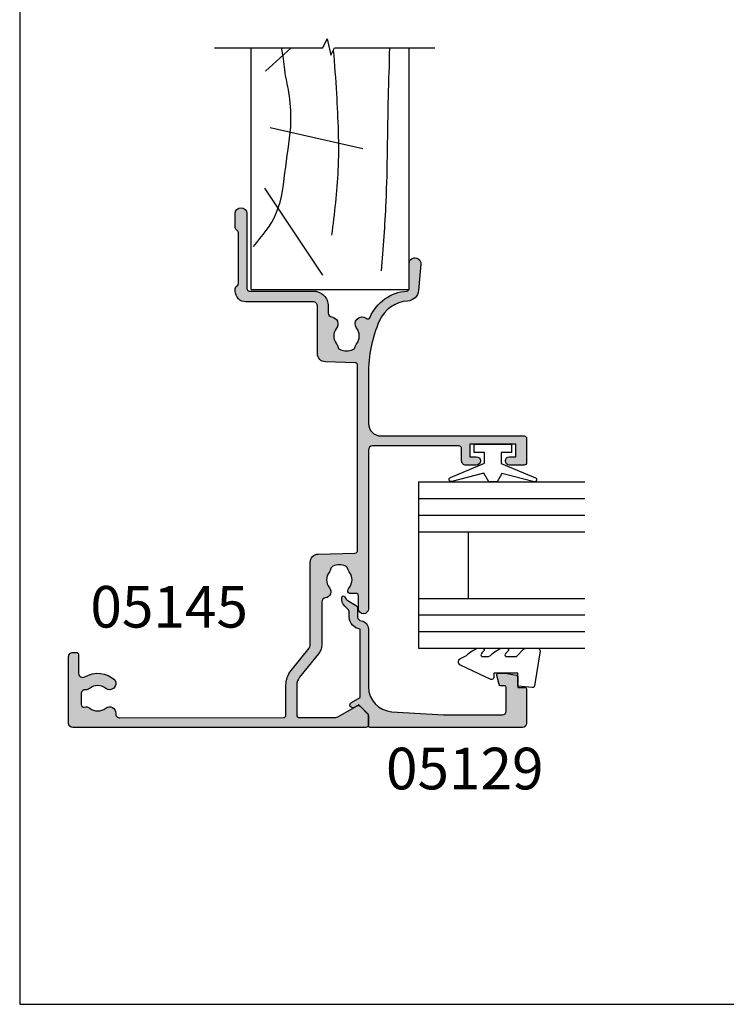
# Model space of a CAD drawing. Units: millimetres. Extents: x 0 to 354, y 0 to 482.
# Drawn here: x 0 to 85, y 0 to 118 of the extents above; entities that cross this region are included whole.
import ezdxf

# ---------------------------------------------------------------- set-up
doc = ezdxf.new("R2010")
doc.units = ezdxf.units.MM
doc.layers.get('0').update_dxf_attribs({"plot": 0})
for name, color, linetype in [('05129$0$APL Hatch', 253, 'Continuous'), ('05129$0$APL Joinery', 2, 'Continuous'), ('05145$0$APL Hatch', 253, 'Continuous'), ('05145$0$APL Joinery', 2, 'Continuous'), ('9010100$0$APL Joinery', 2, 'Continuous'), ('APL Border', 7, 'Continuous'), ('APL Joinery', 2, 'Continuous'), ('APL Notes', 7, 'Continuous')]:
    doc.layers.add(name, color=color, linetype=linetype)
doc.styles.add('Arial-Bold', font='arialbd.ttf')

# ---------------------------------------------------------------- blocks, each defined once
blk = doc.blocks.new('6glass', base_point=(101.8368839708302, 399.4111348733001))
at = {"layer": 'APL Joinery', "color": 7}
for p, q in [((89.33688397083029, 412.4111348732999), (95.33688397083029, 412.4111348732999)), ((89.33688397083029, 412.4111348732999), (89.33688397083029, 392.4111348732999)), ((95.33688397083029, 412.4111348732999), (95.33688397083029, 392.4111348732999))]:
    blk.add_line(p, q, dxfattribs=at)
at = {"layer": 'APL Joinery', "color": 8}
for p, q in [((91.33688397083029, 412.4111348732999), (91.33688397083029, 392.4111348732999)), ((93.33688397083029, 412.4111348732999), (93.33688397083029, 392.4111348732999))]:
    blk.add_line(p, q, dxfattribs=at)
blk = doc.blocks.new('20mm igu', base_point=(96.7695322956115, 198.5005850401044))
at = {"layer": 'APL Joinery', "color": 7}
for p, q in [((86.46953229561154, 210.5005850401044), (78.46953229561154, 210.5005850401044)), ((86.46953229561154, 204.5005850401044), (78.46953229561154, 204.5005850401044))]:
    blk.add_line(p, q, dxfattribs=at)
at = {"layer": 'APL Joinery', "rotation": 180}
for p in [(65.9695322956116, 217.5005850401042), (79.9695322956116, 217.5005850401042)]:
    blk.add_blockref('6glass', p, dxfattribs=at)
blk = doc.blocks.new('9010100', base_point=(-698.0412257018843, 103.9239421823788))
at = {"layer": '9010100$0$APL Joinery', "color": 252}
blk.add_lwpolyline([(-697.0412257018843, 102.9239421823788), (-695.7492784149856, 102.9239421823788), (-694.0229808775647, 98.81824357162003, 0.9293418001092544), (-693.550394430906, 98.97737999157357), (-694.5444653146969, 102.8447215218598), (-693.5412257018843, 103.4239421823788), (-693.5412257018843, 104.4239421823788), (-694.5663527677214, 105.0157995697934), (-693.5768325592873, 108.8654371152974, 0.9293418001092604), (-694.0494190059462, 109.024573535251), (-695.7735859449865, 104.9239421823788), (-697.0412257018843, 104.9239421823788), (-697.0412257018843, 106.1739421823788), (-698.0412257018843, 106.1739421823788), (-698.0412257018843, 101.6739421823788), (-697.0412257018843, 101.6739421823788)], format="xyb", close=True, dxfattribs=at)
blk = doc.blocks.new('9010230r')
at = {"layer": 'APL Joinery', "color": 252, "linetype": 'Continuous', "flags": 128}
blk.add_lwpolyline([(-3.699999995644475, -0.271798019042194, 0.209101797264311), (-3.780273930524288, -0.08824131712458438), (-4.539452125884765, 0.6137342930137493, -0.2091017972643109), (-4.699999995644475, 0.9808476968487412), (-4.699999995644475, 2.404190649000952, -0.4607623830565153), (-4.411090109705356, 2.651144127972657), (-0.211090114060795, 1.996953478971704, -0.3941429072290235), (-0.0009513254770183721, 1.728211064313086), (-0.1521502017845648, -1.13686837721616e-13), (-1.699999995644475, -1.13686837721616e-13), (-1.699999995644475, -2.900000000000205), (-1.199999995644475, -2.900000000000205, -0.5486826681767519), (-0.973443804326763, -3.255699064213673), (-2.667326168639619, -6.886379618054491, -0.6207567888656145), (-3.459893944708199, -6.904757179926094), (-3.835674537500012, -6.188023852885976, -0.07675639906466938), (-4.647883004422198, -5.035425239591063, -0.115673028930296), (-4.699999995644475, -4.813162308700157), (-4.699999995644475, -4.256850519653199, -0.7009956747971707), (-4.346519601114977, -4.128617261505838, 0.09047886757785174), (-3.998306134413468, -4.418544246817305, 0.5741040862820662), (-3.700000000000017, -4.244372194131643), (-3.700000000000017, -3.64670420288337, 0.1977207654919992), (-3.844828922811018, -3.294775934725749, -0.0810836782525954), (-4.648649235946522, -2.166446422107015, -0.1147966753284443), (-4.699999995644475, -1.945734258472044), (-4.699999995644475, -1.331430775128865, -0.7232294553311543), (-4.339223955907926, -1.212472525954468, 0.08869388050045046), (-4.009594881884937, -1.52380825903947, 0.5962861851655916), (-3.700000000000017, -1.356509239722072), (-3.700000000000074, -0.271798019042194)], format="xyb", dxfattribs=at)
blk = doc.blocks.new('05129')
at = {"layer": '05129$0$APL Hatch'}
h = blk.add_hatch(color=256, dxfattribs=at)
edge = h.paths.add_edge_path()
edge.add_arc((5.199981515280334, 15.90566016953847), 0.1999999999999238, 180.000000000003, 254.9880790769411)
edge.add_line((5.148177513399219, 15.71248577840686), (6.248114062430886, 15.4175133717572))
edge.add_arc((6.299929026749648, 15.61072864124062), 0.2000423227442271, 254.9880790769354, 359.9999999999949)
edge.add_line((6.499971349493875, 15.6107286412406), (6.5, 16.44188513600955))
edge.add_line((6.5, 16.44188513600955), (6.261719659354792, 17.79471019980289))
edge.add_arc((6.064751657969431, 17.76001716836636), 0.1999999999999997, 9.989352104984336, 90.00077779017535)
edge.add_line((6.064748942969541, 17.96001716834793), (4.800004285636192, 17.9599999994399))
edge.add_line((4.800004285636192, 17.9599999994399), (4.800020358771774, 18.80222766474765))
edge.add_arc((4.600020358771644, 18.80222766474765), 0.2000000000001299, 0, 90)
edge.add_line((4.600020358771644, 19.00222766474778), (0.5000000000001412, 19.00222766474778))
edge.add_arc((0.5000000000001402, 18.50222766474778), 0.5, 89.99999999999993, 179.9999999999996)
edge.add_line((1.408720358632483e-13, 18.50222766474778), (0, 0.2000000000000455))
edge.add_arc((0.2000000000000455, 0.2000000000000455), 0.2000000000000455, 180, 270)
edge.add_line((0.2000000000000455, 0), (1.533000000000129, -1.13686837721616e-13))
edge.add_line((1.533000000000129, -1.13686837721616e-13), (2.699867500000096, -1.166867499999967))
edge.add_line((2.699867500000096, -1.166867499999967), (2.394157787176027, -1.695635774884522))
edge.add_arc((2.697237640000033, -1.870862730000117), 0.3500883931050897, 149.9654563963833, 329.9484792182006)
edge.add_line((3.000265558431352, -2.04617948230316), (3.605532537934096, -0.9999999787224851))
edge.add_line((3.605532537934096, -0.9999999787224851), (11.81301960694213, -0.9999999787240759))
edge.add_arc((13.30020417481853, -0.8043419580078496), 1.500000000000098, 187.4949427098, 267.4803184570732)
edge.add_line((13.23426032646682, -2.302891726572398), (13.83156361300087, -2.300884411698917))
edge.add_arc((13.83324391811863, -2.800881588265591), 0.4999999999999352, 43.74757717891208, 90.19254914551789, ccw=False)
edge.add_line((14.19444051955702, -2.455140333698978), (14.56577042775268, -2.843069454338433))
edge.add_arc((15.43685577554587, -2.009257231902336), 1.205832702087569, 223.747577179016, 278.9285559373253)
edge.add_arc((15.59296380522767, -3.002901999883356), 0.1999998919907876, 278.9285559371905, 432.1692228732514)
edge.add_arc((15.88386013665045, -2.098535335071557), 0.7499999711976474, 210.1925485357113, 252.16922287308802, ccw=False)
edge.add_line((15.23560500127849, -2.475715976489369), (14.69580883166304, -1.547975788944655))
edge.add_arc((14.26363872481843, -1.799429559546651), 0.5000000000000467, 30.19254853573136, 90.19254853572893)
edge.add_line((14.26195842502204, -1.299432382961982), (13.26092205248631, -1.302796484384316))
edge.add_arc((13.30020417481952, -0.8043419580070293), 0.5000000000010075, 187.4949427097096, 265.49395675528456, ccw=False)
edge.add_arc((11.81301960694214, -0.9999999787227153), 1.000000000000002, 7.494942709807112, 90.0000000000002)
edge.add_line((11.81301960694213, 2.127728748746449e-08), (4.880853669714155, 4.531557351583615e-09))
edge.add_arc((4.880853662467302, 3.000000004531667), 3.00000000000011, 183.5763343887493, 270.00000013840474, ccw=False)
edge.add_line((1.886695927063442, 2.812865145347473), (1.499999997334044, 8.999999997162263))
edge.add_line((1.499999997334044, 8.999999997162263), (1.499999997334044, 16.05999529961731))
edge.add_arc((1.999999997334045, 16.05999529961731), 0.5000000000000009, 90.0001517252822, 180, ccw=False)
edge.add_line((1.999998673281178, 16.55999529961556), (4.799997176461829, 16.56000271430764))
edge.add_arc((4.799997176461829, 16.3600027143076), 0.2000000000000455, 0, 90, ccw=False)
edge.add_line((4.999997176461875, 16.3600027143076), (4.99998151528041, 15.90566016953846))
at = {"layer": '05129$0$APL Joinery'}
blk.add_lwpolyline([(4.99998151528041, 15.90566016953846, 0.3393962514202096), (5.148177513399219, 15.71248577840686), (6.248114062430886, 15.4175133717572, 0.4932100921436137), (6.499971349493875, 15.6107286412406), (6.5, 16.44188513600955), (6.261719659354792, 17.79471019980289, 0.3640266936167466), (6.064748942969541, 17.96001716834793), (4.800004285636192, 17.9599999994399), (4.800020358771774, 18.80222766474765, 0.414213562373095), (4.600020358771644, 19.00222766474778), (0.5000000000001409, 19.00222766474778, 0.4142135623730938), (1.408720358632483e-13, 18.50222766474778), (0, 0.2000000000000455, 0.414213562373095), (0.2000000000000455, 0), (1.533000000000129, -1.13686837721616e-13), (2.699867500000096, -1.166867499999967), (2.394157787176027, -1.695635774884522, 0.9998518571452021), (3.000265558431352, -2.04617948230316), (3.605532537934096, -0.9999999787224851), (11.81301960694213, -0.9999999787240759, 0.3638979723720558), (13.23426032646682, -2.302891726572398), (13.83156361300087, -2.300884411698917, -0.205475023977086), (14.19444051955702, -2.455140333698978), (14.56577042775268, -2.843069454338433, 0.2455355572193203), (15.62400434075334, -3.200478420416289, 0.7900405684940521), (15.65420511390471, -2.81250909321966, -0.1852337734027385), (15.23560500127849, -2.475715976489369), (14.69580883166304, -1.547975788944655, 0.2679491924311114), (14.26195842502204, -1.299432382961982), (13.26092205248631, -1.302796484384316, -0.3541137310249494), (12.80447598552632, -0.8695612982451166, 0.3763985415984328), (11.81301960694213, 2.127728748746449e-08), (4.880853669714155, 4.531557351583615e-09, -0.3960474621336606), (1.886695927063442, 2.812865145347473), (1.499999997334044, 8.999999997162263), (1.499999997334044, 16.05999529961731, -0.4142127867610964), (1.999998673281178, 16.55999529961556), (4.799997176461829, 16.56000271430764, -0.414213562373095), (4.999997176461875, 16.3600027143076)], format="xyb", close=True, dxfattribs=at)
blk = doc.blocks.new('05145')
at = {"layer": '05145$0$APL Hatch'}
h = blk.add_hatch(color=256, dxfattribs=at)
h.dxf.hatch_style = 1
edge = h.paths.add_edge_path()
edge.add_arc((33.4487890175893, 37.00086803582629), 16.00000000000004, 269.9999999999998, 293.3589461703227, ccw=False)
edge.add_line((33.44878901758924, 21.00086803582625), (27.49177792679732, 21.00487554927808))
edge.add_arc((27.4930577338653, 22.50487500330926), 1.499999999999996, 179.999999999998, 269.95111496501124, ccw=False)
edge.add_line((25.99305773386531, 22.50487500330932), (25.99305773386508, 39.70433597885248))
edge.add_arc((25.69305773386485, 39.70433597885251), 0.3000000000002245, 359.9999999999946, 449.9978646488229)
edge.add_line((25.69306891453747, 40.00433597864438), (22.79306891467704, 40.00444405847592))
edge.add_arc((22.79305773400493, 39.7044440586838), 0.3000000000004665, 89.9978646489186, 179.9999999999593)
edge.add_line((22.49305773400446, 39.70444405868401), (22.49305773400469, 37.95433225210062))
edge.add_arc((22.99305773400469, 37.95433225210062), 0.5, 180, 360)
edge.add_line((23.49305773400469, 37.95433225210062), (23.49305773400469, 38.70433225210062))
edge.add_line((23.49305773400469, 38.70433225210062), (24.99347395409726, 38.70433225210062))
edge.add_line((24.99347395409726, 38.70433225210062), (24.99334461372749, 33.20409417896966))
edge.add_line((24.99334461372749, 33.20409417896966), (23.493356669816, 33.20412945180559))
edge.add_line((23.493356669816, 33.20412945180559), (23.49337417544539, 33.94856160093767))
edge.add_arc((22.99337430651398, 33.95414120930267), 0.500030999999935, 359.3606503492309, 539.3606503486317)
edge.add_line((22.49337443758262, 33.9597208176729), (22.49333921842189, 32.70415562684983))
edge.add_arc((22.99333921822523, 32.70414160162796), 0.5000000000000464, 179.9983928279597, 269.9987275179651)
edge.add_line((22.99332811372464, 32.20414160175122), (24.4933260995297, 32.20410828829453))
edge.add_arc((24.49331904490558, 31.90410828837756), 0.2999999999999093, -0.0013473338738094753, 89.99865266603928, ccw=False)
edge.add_line((24.79331904482255, 31.9041012337539), (24.79308154186859, 21.50421677030798))
edge.add_arc((24.29308154200683, 21.50422852801445), 0.5000000000000004, 270.0000568956971, 359.99865266608487, ccw=False)
edge.add_line((24.29308203851546, 21.0042285280147), (5.245344613727447, 21.00420971258294))
edge.add_arc((5.245344613727449, 20.40420971258281), 0.6000000000001364, 90, 270)
edge.add_line((5.245344613727449, 19.80420971258267), (6.787292070472668, 19.80420971258267))
edge.add_arc((6.787292070472668, 19.50420971258271), 0.2999999999999545, 0, 90, ccw=False)
edge.add_line((7.087292070472623, 19.50420971258271), (7.087292070472852, 18.73425562935316))
edge.add_arc((7.287292070472649, 18.73425562935295), 0.1999999999997968, 179.9999999999389, 269.2596365460668)
edge.add_arc((7.294398851659537, 19.28420971258381), 0.750000000000826, 269.2596365460265, 308.4162019580864)
edge.add_arc((8.717398851659128, 17.50920971258324), 1.524999999999305, 51.1755413074236, 128.8676287969285, ccw=False)
edge.add_arc((10.13584255106468, 19.27185650692554), 0.737499999998156, 231.1755413074768, 258.8230001409355)
edge.add_arc((9.89596486730747, 18.05782811070346), 0.5000000000011563, 24.961814803926984, 78.82300014081659, ccw=False)
edge.add_arc((8.71739885165883, 17.50920971258246), 1.800000000000677, -24.989351704052524, 24.961814803942673, ccw=False)
edge.add_arc((9.895701059948593, 16.9600249477357), 0.5000000000005496, 281.289020871895, 335.0106482959123, ccw=False)
edge.add_arc((10.14039885165993, 15.73420971258165), 0.7500000000011262, 101.2890208719354, 128.4162019568967)
edge.add_arc((8.717398851659425, 17.50920971258302), 1.525000000000335, 231.4300145711191, 308.86762879752143, ccw=False)
edge.add_arc((7.294398851659771, 15.7342097125825), 0.7500000000001513, 50.97858772713371, 171.7383420537201)
edge.add_arc((6.057371139215359, 15.91382719125571), 0.4999999999999986, 269.9999999999477, 351.73834205370974, ccw=False)
edge.add_line((6.057371139214903, 15.41382719125571), (0.9515993740493887, 15.41382719125571))
edge.add_arc((0.9515993740495057, 13.61382719125568), 1.800000000000034, 90.00000000000371, 129.0120975697949)
edge.add_line((-0.1814726638561606, 15.01245071347902), (-2.988593446851743, 12.7383075894027))
edge.add_arc((-3.932820145106375, 13.9038271912554), 1.499999999999906, 270.00000000000244, 309.0120975697942, ccw=False)
edge.add_line((-3.932820145106311, 12.40382719125549), (-7.519459674344736, 12.40382719125549))
edge.add_arc((-7.519459674344805, 12.70382719125546), 0.2999999999999634, 179.9016134810211, 270.00000000001324, ccw=False)
edge.add_line((-7.819459232044627, 12.70434234161102), (-7.811914023242442, 17.09832029127168))
edge.add_arc((-7.311914760409168, 17.09746170734554), 0.5000000000001757, 150.0149563155305, 179.9016134809966, ccw=False)
edge.add_line((-7.744992706785487, 17.34734866651437), (-6.423542180317972, 19.63754853186223))
edge.add_arc((-6.683388948144009, 19.78748070736327), 0.3000000000001888, 330.0149563155971, 404.9957430693815)
edge.add_line((-6.471241153503078, 19.99959698026354), (-7.416857221928202, 20.94535357286558))
edge.add_arc((-7.55828908502215, 20.80394272426458), 0.2000000000006992, 44.99574306954835, 90.00000000004707)
edge.add_line((-7.558289085022315, 21.00394272426528), (-8.705723886047926, 21.00394272426528))
edge.add_arc((-8.705723886047915, 20.70394272426534), 0.2999999999999368, 90.00000000000203, 179.8923035878352)
edge.add_line((-9.005723356081452, 20.70450662102875), (-9.005723356081452, -14.49930841477086))
edge.add_arc((-8.505723356081445, -14.49930841477085), 0.5000000000000071, 180.0000000000008, 269.9999999999992)
edge.add_line((-8.505723356081452, -14.99930841477086), (-0.5021165195061226, -14.99930841477109))
edge.add_arc((-0.5021165195060866, -14.49930841477106), 0.5000000000000249, 269.9999999999959, 360.0088070390003)
edge.add_line((-0.002116525412892756, -14.49923155885741), (-0.002116525412892756, -14.09930841477094))
edge.add_arc((-0.3021165254128828, -14.09930841477097), 0.2999999999999901, 6.785183320455726e-12, 90.00000000000408)
edge.add_line((-0.3021165254129041, -13.79930841477098), (-2.500675251981155, -13.79930841477087))
edge.add_arc((-2.500675251981316, -13.2993084147706), 0.5000000000002682, 149.1456693041112, 270.00000000001836, ccw=False)
edge.add_arc((-5.50533413445018, -11.50430841477085), 2.999999999999468, 329.1456693040925, 402.9299820549493)
edge.add_arc((-3.730334134446828, -10.08130841476871), 0.7500000000019316, 55.80025604857201, 218.4162019558415)
edge.add_arc((-5.505334134449839, -11.50430841476932), 1.525000000000973, -38.867628798005114, 38.867628798005114, ccw=False)
edge.add_arc((-3.730334134451586, -12.92730841477145), 0.7499999999991517, 141.5837980438413, 183.3020645288176)
edge.add_arc((-4.978258811664904, -12.99930841477102), 0.5000000000000087, -90.00000000000028, 3.3020645289847153, ccw=False)
edge.add_line((-4.978258811664906, -13.49930841477103), (-6.268019498233931, -13.49930841477103))
edge.add_arc((-6.268019498234616, -13.19930841477012), 0.300000000000912, 164.5403138974581, 270.0000000001308, ccw=False)
edge.add_arc((-7.267980928796056, -12.92275211417835), 0.737500000002696, 344.540313897324, 398.8244586925343)
edge.add_arc((-5.505334134448288, -11.50430841476946), 1.525000000001114, 141.1755413074602, 218.8244586925398, ccw=False)
edge.add_arc((-7.267980928793112, -10.08586471536263), 0.7374999999991141, 321.1755413074467, 454.1006772030273)
edge.add_arc((-7.356473605251315, -8.851532792332584), 0.499999999999988, 179.9016134810096, 274.10067720300964, ccw=False)
edge.add_line((-7.856472868084401, -8.850674208406552), (-7.822721855773315, 10.80434234161138))
edge.add_arc((-7.522722298073417, 10.80382719125573), 0.3000000000000393, 89.99999999999051, 179.9016134810032, ccw=False)
edge.add_line((-7.522722298073367, 11.10382719125577), (-3.932820145105742, 11.10382719125577))
edge.add_arc((-3.932820145105739, 13.90382719125571), 2.79999999999994, 269.9999999999999, 309.0120975697949)
edge.add_line((-2.170263641696996, 11.7281906011306), (0.5077210743817577, 13.89771624653353))
edge.add_arc((0.8224633071333103, 13.5092097125826), 0.4999999999999929, 90.00000000000131, 129.0120975697932, ccw=False)
edge.add_line((0.8224633071332992, 14.0092097125826), (10.81188711236386, 14.0092097125826))
edge.add_arc((10.81188711236339, 15.00920971258346), 1.000000000000865, 270.0000000000269, 358.4999999999749)
edge.add_line((11.8115444373398, 14.98303276427513), (11.92752284159728, 19.41206933460538))
edge.add_arc((12.22742003908986, 19.4042162501133), 0.2999999999999147, 90.00007041192731, 178.5000000000521, ccw=False)
edge.add_line((12.22741967041387, 19.70421625011299), (34.48331311430187, 19.70424360082874))
edge.add_arc((34.48331348297786, 19.40424360082921), 0.2999999999997583, 1.7227918241069915, 90.00007041192629, ccw=False)
edge.add_line((34.78317787698646, 19.41326275853411), (34.89047954592801, 15.84575113656755))
edge.add_arc((35.89002752595754, 15.87581499558459), 1.000000000000051, 181.7227918241457, 270.0000000000012)
edge.add_line((35.89002752595756, 14.87581499558454), (41.59464996597038, 14.87581499558454))
edge.add_arc((41.59464996597039, 14.37581499558453), 0.5000000000000089, -1.483418537873149e-05, 90.0000000000008, ccw=False)
edge.add_line((42.09464996597038, 14.37581486613184), (42.09464787515984, 6.300244423458516))
edge.add_arc((43.39464787516021, 6.300244423458062), 1.300000000000367, 179.99999999998, 269.9986526660948)
edge.add_line((43.39461730512361, 5.000244423817129), (43.67027367047857, 5.000237941644663))
edge.add_arc((43.67028072510276, 5.300237941561555), 0.2999999999998383, 269.9986526660259, 314.9986526660399)
edge.add_line((43.88240777102741, 5.088100918891804), (44.10667711333921, 5.312359713879493))
edge.add_arc((44.31880415926432, 5.10022269120941), 0.3000000000004002, 89.9986526660706, 134.9986526660574, ccw=False)
edge.add_line((44.31881121388827, 5.400222691126864), (50.37028607479127, 5.400080388196138))
edge.add_arc((50.37027902016758, 5.100080388280105), 0.2999999999989794, 44.99865266597169, 89.99865266612079, ccw=False)
edge.add_line((50.58241604283698, 5.312207434203891), (50.80667483782444, 5.087938091891866))
edge.add_arc((51.01881186049438, 5.300065137817747), 0.3000000000008474, 224.9986526661807, 269.9986526660597)
edge.add_line((51.01880480587037, 5.000065137899846), (52.69453773669583, 5.00002573234773))
edge.add_arc((52.69455419748446, 5.70002573215428), 0.7000000000000917, 269.99865266612, 449.9986526661013)
edge.add_line((52.69457065827331, 6.400025731960831), (43.69456914749552, 6.400237370713547))
edge.add_arc((43.69457620211991, 6.700237370630698), 0.3000000000000976, 179.9995141355307, 269.99865266598783, ccw=False)
edge.add_line((43.3945762021306, 6.70023991461111), (43.39464129036995, 14.3757997317039))
edge.add_arc((41.59464129043472, 14.37581499558454), 1.799999999999957, 359.9995141355891, 450.0000000000045)
edge.add_line((41.59464129043457, 16.1758149955845), (40.77576720381516, 16.1758149955845))
edge.add_arc((40.77576720379293, 16.67581499560445), 0.5000000000199556, 186.9783624891396, 270.00000000254687, ccw=False)
edge.add_arc((39.44817715662904, 16.51331632839366), 0.8374980935016334, 6.978362486539484, 127.9675703850737)
edge.add_arc((37.99472816565572, 18.37581499558559), 1.525003812244714, 232.0323734218125, 307.9676433431983, ccw=False)
edge.add_arc((36.54127872304154, 16.51331667988897), 0.8374980942536281, 52.03235993463868, 78.02775956795912)
edge.add_arc((36.81872630196774, 17.8217216800429), 0.4999998696625087, 205.2282680257639, 258.0277595679219, ccw=False)
edge.add_arc((37.99472816565515, 18.37581499558508), 1.799999787248967, 154.7717541604424, 205.2282680257769, ccw=False)
edge.add_arc((36.81872620531599, 18.92990780019952), 0.5000000000001252, 101.97224043206188, 154.7717541604493, ccw=False)
edge.add_arc((36.54127859934916, 20.2383129278614), 0.8374980942596867, 281.9722404322208, 307.967640065395)
edge.add_arc((37.99472816565587, 18.37581499558544), 1.525003586063398, 52.03234644718998, 127.9676391043358, ccw=False)
edge.add_arc((39.44817803467323, 20.23831269067136), 0.8374980935015053, 232.032359934452, 396.9590761536962)
edge.add_arc((40.35711312643595, 20.92222709443978), 0.3000000000000221, 113.01607754445439, 216.9590761536936, ccw=False)
edge.add_arc((38.20667135841598, 25.98440056068483), 5.2, 293.0160775444553, 355.9983979881869)
edge.add_arc((43.69326290540371, 25.60058654775321), 0.2999999999999929, 89.99999999998778, 175.9983979881851, ccw=False)
edge.add_line((43.69326290540378, 25.9005865477532), (46.69484761704715, 25.90058654775275))
edge.add_arc((46.69484761704989, 26.6005865477533), 0.7000000000005571, 269.9999999997755, 455.0148164794513)
edge.add_line((46.63365827054944, 27.29790703639222), (43.47237701701264, 27.0205069927238))
edge.add_arc((43.59475571000796, 25.62586601544659), 1.399999999999986, 95.01481647922553, 176.1930297561148)
edge.add_arc((38.20667135841594, 25.98440056068477), 4.000000000000005, 293.3589461703232, 356.19302975611504, ccw=False)
at = {"layer": '05145$0$APL Joinery', "ltscale": 0.2}
blk.add_lwpolyline([(39.79263213869152, 22.31224473563762, -0.1022770344967366), (33.44878901758924, 21.00086803582625), (27.49177792679732, 21.00487554927808, -0.4139636865416875), (25.99305773386531, 22.50487500330932), (25.99305773386508, 39.70433597885248, 0.4142026466046115), (25.69306891453747, 40.00433597864438), (22.79306891467704, 40.00444405847592, 0.4142244782251644), (22.49305773400446, 39.70444405868401), (22.49305773400469, 37.95433225210062, 0.9999999999999999), (23.49305773400469, 37.95433225210062), (23.49305773400469, 38.70433225210062), (24.99347395409726, 38.70433225210062), (24.99334461372749, 33.20409417896966), (23.493356669816, 33.20412945180559), (23.49337417544539, 33.94856160093767, 0.9999999999947705), (22.49337443758262, 33.9597208176729), (22.49333921842189, 32.70415562684983, 0.4142152732930459), (22.99332811372464, 32.20414160175122), (24.4933260995297, 32.20410828829453, -0.4142135623726509), (24.79331904482255, 31.9041012337539), (24.79308154186859, 21.50421677030798, -0.4142063840383071), (24.29308203851546, 21.0042285280147), (5.245344613727449, 21.00420971258294, 0.9999999999999999), (5.245344613727449, 19.80420971258267), (6.787292070472668, 19.80420971258267, -0.414213562373095), (7.087292070472623, 19.50420971258271), (7.087292070472852, 18.73425562935316, 0.410433905045526), (7.284707786404889, 18.53427232636049, 0.1725348255727788), (7.760425876406353, 18.69657137805579, -0.3526072912766531), (9.673476925292599, 18.69729208225093, 0.1212234127578855), (9.992885143573895, 18.54834463443084, -0.2394382480791071), (10.34925948871209, 18.26883518690423, -0.2214711245080613), (10.34889421698339, 16.74880003817865, -0.2387944948641164), (9.993580176632898, 16.46969885367415, 0.1189205426349543), (9.674371826925134, 16.32184804711958, -0.351359378456055), (7.766606935112614, 16.31689275328475, 0.5817788329508419), (6.552182224193055, 15.84198019978638, -0.3725839382838887), (6.057371139214903, 15.41382719125571), (0.951599374049389, 15.41382719125571, 0.1718857714790573), (-0.1814726638561606, 15.01245071347902), (-2.988593446851743, 12.7383075894027, -0.17188577147906), (-3.932820145106311, 12.40382719125549), (-7.519459674344736, 12.40382719125549, -0.4147165989198856), (-7.819459232044627, 12.70434234161102), (-7.811914023242442, 17.09832029127168, -0.1311494071374666), (-7.744992706785487, 17.34734866651437), (-6.423542180317972, 19.63754853186223, 0.3393607678437466), (-6.471241153503078, 19.99959698026354), (-7.416857221928202, 20.94535357286558, 0.198931676729981), (-7.558289085022315, 21.00394272426528), (-8.705723886047926, 21.00394272426528, 0.4136631306867035), (-9.005723356081452, 20.70450662102875), (-9.005723356081452, -14.49930841477086, 0.4142135623730868), (-8.505723356081452, -14.99930841477086), (-0.5021165195061227, -14.99930841477109, 0.4142585842418138), (-0.002116525412892756, -14.49923155885741), (-0.002116525412892756, -14.09930841477094, 0.4142135623730812), (-0.3021165254129041, -13.79930841477098), (-2.500675251981155, -13.79930841477087, -0.5823313069692466), (-2.929912235191487, -13.04287984334203, 0.3335491740438392), (-3.308774373160324, -9.460996100150531, 0.8587394203185446), (-4.317972468993977, -10.54733543949319, -0.3528190902649962), (-4.317972468993977, -12.46128139004545, 0.1840678126096907), (-4.479088940779283, -12.9705084147703, -0.4311960809804971), (-4.978258811664906, -13.49930841477103), (-6.268019498233931, -13.49930841477103, -0.4956414426385246), (-6.557164972131906, -13.11934032785253, 0.2413904259857015), (-6.693416504117996, -12.46038648840331, -0.3523955204315628), (-6.693416504117996, -10.54823034113561, 0.6551617599260164), (-7.320718988500593, -9.350252761233968, -0.4358455599404621), (-7.856472868084401, -8.850674208406552), (-7.822721855773315, 10.80434234161138, -0.413710704693084), (-7.522722298073367, 11.10382719125577), (-3.932820145105742, 11.10382719125577, 0.1718857714790742), (-2.170263641696996, 11.7281906011306), (0.5077210743817577, 13.89771624653353, -0.171885771479061), (0.8224633071332992, 14.0092097125826), (10.81188711236386, 14.0092097125826, 0.4065662586437898), (11.8115444373398, 14.98303276427513), (11.92752284159728, 19.41206933460538, -0.4065659006304461), (12.22741967041387, 19.70421625011299), (34.48331311430187, 19.70424360082874, -0.4054342643737148), (34.78317787698646, 19.41326275853411), (34.89047954592801, 15.84575113656755, 0.4054339066420563), (35.89002752595756, 14.87581499558454), (41.59464996597038, 14.87581499558454, -0.4142136382047305), (42.09464996597038, 14.37581486613184), (42.09464787515984, 6.300244423458516, 0.4142066748850308), (43.39461730512361, 5.000244423817129), (43.67027367047857, 5.000237941644663, 0.1989123673797219), (43.88240777102741, 5.088100918891804), (44.10667711333921, 5.312359713879493, -0.1989123673795982), (44.31881121388827, 5.400222691126864), (50.37028607479127, 5.400080388196138, -0.198912367380334), (50.58241604283698, 5.312207434203891), (50.80667483782444, 5.087938091891866, 0.1989123673791093), (51.01880480587037, 5.000065137899846), (52.69453773669583, 5.00002573234773, 0.9999999999998374), (52.69457065827331, 6.400025731960831), (43.69456914749552, 6.400237370713547, -0.4142091585898394), (43.3945762021306, 6.70023991461111), (43.39464129036995, 14.3757997317039, 0.4142160460903725), (41.59464129043457, 16.1758149955845), (40.77576720381516, 16.1758149955845, -0.3789740757970979), (40.2794711516181, 16.61506774368608, 0.5831196604895758), (38.93293546566643, 17.17356556657032, -0.3440117194491504), (37.05652121742882, 17.17356529204657, 0.1139152748891884), (36.71500745001871, 17.33259769840542, -0.234545541880986), (36.36641798208851, 17.60860890841585, -0.2237854059872082), (36.36641768500912, 19.1430204522358, -0.234545644012113), (36.71500732633016, 19.41903190933957, 0.1139152748885418), (37.05652109374055, 19.57806431569933, -0.3440118303927638), (38.93293554074652, 19.57806407910838, 0.8764109366287317), (40.11739357957547, 20.74185376256109, -0.4874247452106896), (40.23981630272576, 21.19834564714407, 0.2819458926179054), (43.39399427556803, 25.62152185754949, -0.3939024009206729), (43.69326290540378, 25.9005865477532), (46.69484761704715, 25.90058654775275, 1.044748832516532), (46.63365827054944, 27.29790703639222), (43.47237701701264, 27.0205069927238, 0.3698031657837635), (42.19784495218781, 25.7188194160639, -0.2812477977078726)], format="xyb", close=True, dxfattribs=at)

msp = doc.modelspace()

# ---------------------------------------------------------------- linework, layer by layer
msp.add_lwpolyline([(-8.078504833974876e-07, 482.000000110887), (-8.078504833974876e-07, 1.108869582822081e-07), (353.9999991921495, 1.108869582822081e-07), (353.9999991921495, 482.000000110887)], close=True)
at = {"layer": 'APL Joinery', "color": 3}
for p, q in [((27.78640762689264, 85.8487920297539), (27.7864076268927, 114.8424443552897)), ((46.78640762689264, 85.8487920297539), (46.7864076268927, 114.8424443552897)), ((27.78640762689264, 85.8487920297539), (46.78640762689264, 85.8487920297539))]:
    msp.add_line(p, q, dxfattribs=at)
at = {"layer": 'APL Joinery', "color": 8}
for p, q in [((29.54353299410275, 112.0393219834544), (32.60061346116419, 114.8424443552897)), ((30.10015308360414, 105.3022995208681), (41.23255487363275, 102.7759160973983)), ((29.40772538270534, 98.00385851973306), (36.35670529988869, 87.5542482806332))]:
    msp.add_line(p, q, dxfattribs=at)
at = {"layer": 'APL Joinery', "color": 0}
msp.add_lwpolyline([(23.40972123772616, 114.8424443552897), (36.42737360851442, 114.8424443552897), (36.9162677828096, 115.930524497675), (37.38769755257516, 113.9876140522063), (37.82784623847209, 114.8424443552897), (49.87189359477878, 114.8424443552897)], dxfattribs=at)
at = {"layer": 'APL Joinery', "color": 8}
for points, knots in [([(28.07951262606656, 90.9858775144146), (29.1337446531881, 92.25756165821798), (31.42799049336946, 95.02503217883174), (31.84403408161285, 100.5629015623873), (32.74901349841787, 105.3468951407128), (32.45055727988529, 109.2905402574575), (31.75975386111304, 112.1573502744311), (31.65427478860221, 113.9831714683145), (31.45594620217321, 114.8424443552897)], [0, 0, 0, 0, 4.84413944928654, 10.54193621031333, 16.07410556410716, 19.51351901015936, 22.27929741151003, 24.92918652841827, 24.92918652841827, 24.92918652841827, 24.92918652841827]), ([(43.46569291118914, 88.07086538576687), (43.6788267590955, 90.81927575293196), (44.21770463931733, 97.76823091507964), (44.17557196511859, 106.7045132047917), (44.42377839128943, 112.8788425393209), (44.44555246003335, 114.8424443552897)], [0, 0, 0, 0, 8.267050822299995, 20.90203347130238, 26.79336576168346, 26.79336576168346, 26.79336576168346, 26.79336576168346]), ([(37.50184069143683, 92.34248990945213), (37.82411025048259, 94.95110832517872), (38.52284108945844, 100.6070012974645), (38.18397156564907, 108.0615076638562), (37.86336573292408, 112.8524093501491), (37.69679763333386, 114.5879296368811)], [0, 0, 0, 0, 7.873644080568313, 17.0712925865633, 22.30113737174678, 22.30113737174678, 22.30113737174678, 22.30113737174678])]:
    msp.add_open_spline(points, degree=3, knots=knots, dxfattribs=at)

# ---------------------------------------------------------------- block references
at = {"layer": 'APL Border', "xscale": -1, "rotation": 270}
msp.add_blockref('05145', (20.88236015089598, 42.25617991197626), dxfattribs=at)
at = {"layer": 'APL Joinery', "extrusion": (0, 0, -1), "zscale": -1}
for name, p, rotation in [('9010100', (-56.83657336884841, 67.24958919588869), 270), ('20mm igu', (-41.88657336884813, 67.04958919588864), 90)]:
    msp.add_blockref(name, p, dxfattribs=dict(at, rotation=rotation))
at = {"layer": 'APL Joinery', "xscale": -1, "rotation": 270}
msp.add_blockref('05129', (41.88645783523543, 33.24858919588894), dxfattribs=at)
at = {"layer": 'APL Joinery', "rotation": 270}
msp.add_blockref('9010230r', (59.84645783467533, 38.04859348152513), dxfattribs=at)

# ---------------------------------------------------------------- texts
at = {"layer": 'APL Notes', "style": 'Arial-Bold'}
for s, p in [('05145', (8.49131338390481, 45.23897911726721)), ('05129', (43.99456948254107, 25.81053774516863))]:
    msp.add_text(s, height=5, dxfattribs=at).set_placement(p)

doc.saveas('drawing.dxf')
